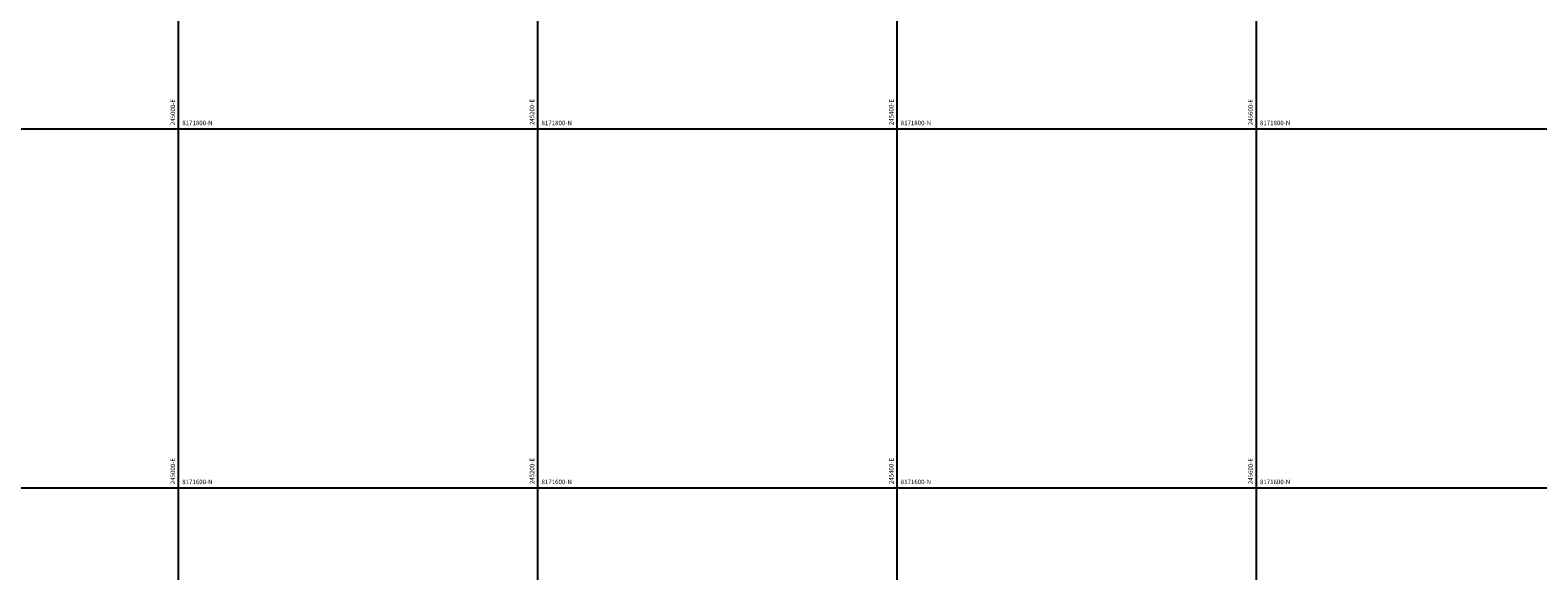
# Model space of a CAD drawing. Units: millimetres. Extents: x 229045 to 501066, y 8105558 to 16349102.
# Drawn here: x 244917 to 245757, y 8171554 to 8171855 of the extents above; entities that cross this region are included whole.
import ezdxf

# ---------------------------------------------------------------- set-up
doc = ezdxf.new("R2010")
doc.units = ezdxf.units.MM
doc.layers.add('cgrid', color=161, linetype='Continuous')
doc.layers.add('coordenada', color=161, linetype='Continuous')

msp = doc.modelspace()

# ---------------------------------------------------------------- linework, layer by layer
at = {"layer": 'cgrid'}
for p, q in [((245000, 8160098.11), (245000, 8178691.61)), ((245200, 8160098.11), (245200, 8178691.61)), ((245400, 8160098.11), (245400, 8178691.61)), ((245600, 8160098.11), (245600, 8178691.61)), ((232197.19, 8171800), (257560.46, 8171800)), ((232197.19, 8171600), (257560.46, 8171600))]:
    msp.add_line(p, q, dxfattribs=at)

# ---------------------------------------------------------------- texts
at = {"layer": 'coordenada'}
for s, p in [('245000-E', (244998, 8171802)), ('245200-E', (245198, 8171802)), ('245400-E', (245398, 8171802)), ('245600-E', (245598, 8171802)), ('245000-E', (244998, 8171602)), ('245200-E', (245198, 8171602)), ('245400-E', (245398, 8171602)), ('245600-E', (245598, 8171602))]:
    msp.add_text(s, height=2.5, rotation=90, dxfattribs=at).set_placement(p)
for s, p in [('8171800-N', (245002, 8171802)), ('8171800-N', (245202, 8171802)), ('8171800-N', (245402, 8171802)), ('8171800-N', (245602, 8171802)), ('8171600-N', (245002, 8171602)), ('8171600-N', (245202, 8171602)), ('8171600-N', (245402, 8171602)), ('8171600-N', (245602, 8171602))]:
    msp.add_text(s, height=2.5, dxfattribs=at).set_placement(p)

doc.saveas('drawing.dxf')
